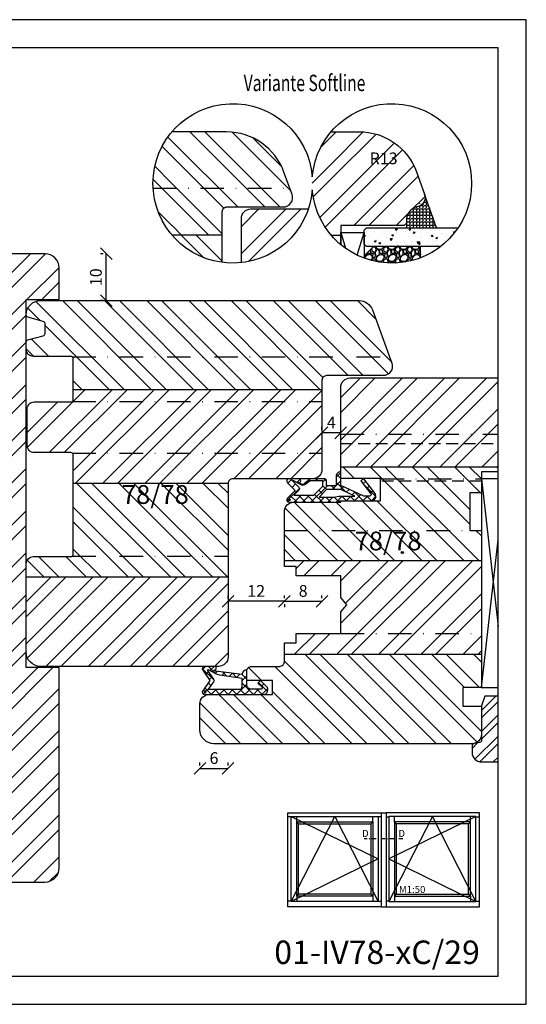
# Model space of a CAD drawing. Units: millimetres. Extents: x 0 to 297, y 0 to 460.
# Drawn here: x 189 to 297, y 250 to 460 of the extents above; entities that cross this region are included whole.
import ezdxf

# ---------------------------------------------------------------- set-up
doc = ezdxf.new("R2010")
doc.units = ezdxf.units.MM
doc.header["$LTSCALE"] = 10
doc.linetypes.add('STRICHPUNKT', pattern=[1, 0.5, -0.25, 0, -0.25])
doc.linetypes.add('VERDECKT', pattern=[0.375, 0.25, -0.125])
for name, color, linetype in [('Aluhalter', 3, 'Continuous'), ('Belüftung', 252, 'VERDECKT'), ('Bemaßung', 1, 'Continuous'), ('Blendrahmen', 5, 'Continuous'), ('Dichtungen', 6, 'Continuous'), ('Flügelrahmen', 84, 'Continuous'), ('Glas', 150, 'Continuous'), ('Glasleiste', 84, 'Continuous'), ('Schlitz-Zapfen', 253, 'STRICHPUNKT'), ('Schraffur', 251, 'Continuous'), ('Silikon', 10, 'Continuous'), ('Zusatzprofile', 54, 'Continuous')]:
    doc.layers.add(name, color=color, linetype=linetype)
doc.styles.add('RomanS', font='romans.shx', dxfattribs={"width": 0.7})
doc.dimstyles.new('IDEAL Holz', dxfattribs={"dimtxt": 2.5, "dimasz": 2.5, "dimexe": 1.25, "dimexo": 0.625, "dimtad": 1, "dimdec": 1, "dimtxsty": 'RomanS', "dimblk": 'OBLIQUE', "dimcen": 2.5, "dimadec": 0, "dimazin": 0, "dimtfac": 1, "dimtdec": 1, "dimtmove": 0, "dimatfit": 3, "dimldrblk": 'OBLIQUE', "dimfxl": 1, "dimarcsym": 0})
pattern_1 = [(45, (0, 0), (-4.49013, 4.49013), []), (45, (0, 3.175), (-4.49013, 4.49013), [])]

# ---------------------------------------------------------------- blocks, each defined once
blk = doc.blocks.new('I-Koppelstollen')
for p, q in [((-44.06, 19.14), (-44.8, 19.14)), ((-42.9, 18.1), (-42.9, 19.26)), ((-26.7, 18.1), (-26.7, 19.26)), ((-24.94, 19.14), (-25.54, 19.14)), ((-24.94, 20), (-23.86, 20)), ((-24.94, 20), (-24.94, 0)), ((-23.86, 20), (-23.86, 0)), ((-23.86, 19.14), (-23.26, 19.14)), ((-22.1, 18.1), (-22.1, 19.26)), ((-5.9, 18.1), (-5.9, 19.26)), ((-4.74, 19.14), (-4, 19.14)), ((-42.5, 17.7), (-42.9, 18.1)), ((-27.1, 17.7), (-26.7, 18.1)), ((-21.7, 17.7), (-22.1, 18.1)), ((-6.3, 17.7), (-5.9, 18.1)), ((-42.9, 2.25), (-42.5, 2.65)), ((-42.9, 2.25), (-42.9, 1.09)), ((-26.7, 2.25), (-27.1, 2.65)), ((-26.7, 2.25), (-26.7, 1.09)), ((-22.1, 2.25), (-21.7, 2.65)), ((-22.1, 2.25), (-22.1, 1.09)), ((-5.9, 2.25), (-6.3, 2.65)), ((-5.9, 2.25), (-5.9, 1.09)), ((-44.06, 1.21), (-44.8, 1.21)), ((-25.54, 1.21), (-24.94, 1.21)), ((-24.94, 0), (-23.86, 0)), ((-23.26, 1.21), (-23.86, 1.21)), ((-4.74, 1.21), (-4, 1.21))]:
    blk.add_line(p, q)
for points in [[(-24.94, 0), (-44.8, 0), (-44.8, 20), (-24.94, 20)], [(-23.86, 0), (-4, 0), (-4, 20), (-23.86, 20)]]:
    blk.add_lwpolyline(points)
for points in [[(-25.54, 1.09), (-44.06, 1.09), (-44.06, 19.26), (-25.54, 19.26)], [(-23.26, 1.09), (-4.74, 1.09), (-4.74, 19.26), (-23.26, 19.26)], [(-26.7, 2.25), (-42.9, 2.25), (-42.9, 18.1), (-26.7, 18.1)], [(-27.1, 2.65), (-42.5, 2.65), (-42.5, 17.7), (-27.1, 17.7)], [(-22.1, 2.25), (-5.9, 2.25), (-5.9, 18.1), (-22.1, 18.1)], [(-21.7, 2.65), (-6.3, 2.65), (-6.3, 17.7), (-21.7, 17.7)]]:
    blk.add_lwpolyline(points, close=True)
at = {"layer": 'Schraffur'}
for p, q in [((-44.06, 19.26), (-25.54, 10.175)), ((-44.06, 1.09), (-34.8, 19.26)), ((-34.8, 19.26), (-25.54, 1.09)), ((-4.74, 19.26), (-23.26, 10.175)), ((-14, 19.26), (-23.26, 1.09)), ((-4.74, 1.09), (-14, 19.26)), ((-25.54, 10.175), (-44.06, 1.09)), ((-23.26, 10.175), (-4.74, 1.09))]:
    blk.add_line(p, q, dxfattribs=at)
at = {"insert": (-21.138, 4.429), "char_height": 1.5, "width": 18.74046, "attachment_point": 1, "style": 'RomanS'}
blk.add_mtext('M1:50', dxfattribs=at)
blk = doc.blocks.new('_Oblique')
at = {"color": 0, "linetype": 'ByBlock', "lineweight": -2}
blk.add_line((-0.5, -0.5), (0.5, 0.5), dxfattribs=at)
blk = doc.blocks.new('*D17')
at = {"layer": 'Bemaßung', "color": 0, "lineweight": -2}
for p, q in [((253.46, 372.51), (253.46, 373.13)), ((257.46, 371.88), (253.46, 371.88)), ((257.46, 372.51), (257.46, 373.13))]:
    blk.add_line(p, q, dxfattribs=at)
at = {"layer": 'Defpoints', "color": 0}
for p in [(253.46, 371.88), (253.46, 371.88), (257.46, 371.88)]:
    blk.add_point(p, dxfattribs=at)
at = {"layer": 'Bemaßung', "color": 0, "lineweight": -2, "xscale": 2.5, "yscale": 2.5, "zscale": 2.5}
for p, rotation in [((253.46, 371.88), 179.9999999999984), ((257.46, 371.88), 359.9999999999984)]:
    blk.add_blockref('_Oblique', p, dxfattribs=dict(at, rotation=rotation))
at = {"layer": 'Bemaßung', "color": 0, "insert": (255.46, 373.76), "char_height": 2.5, "attachment_point": 5, "style": 'RomanS'}
blk.add_mtext('4', dxfattribs=at)
blk = doc.blocks.new('*D18')
at = {"layer": 'Bemaßung', "color": 0, "lineweight": -2}
for p, q in [((233.46, 336.59), (233.46, 337.21)), ((245.46, 335.96), (233.46, 335.96)), ((245.46, 335.34), (245.46, 334.71))]:
    blk.add_line(p, q, dxfattribs=at)
at = {"layer": 'Defpoints', "color": 0}
for p in [(233.46, 335.96), (233.46, 335.96), (245.46, 335.96)]:
    blk.add_point(p, dxfattribs=at)
at = {"layer": 'Bemaßung', "color": 0, "lineweight": -2, "xscale": 2.5, "yscale": 2.5, "zscale": 2.5}
for p, rotation in [((233.46, 335.96), 179.9999999999984), ((245.46, 335.96), 359.9999999999984)]:
    blk.add_blockref('_Oblique', p, dxfattribs=dict(at, rotation=rotation))
at = {"layer": 'Bemaßung', "color": 0, "insert": (239.46, 337.84), "char_height": 2.5, "attachment_point": 5, "style": 'RomanS'}
blk.add_mtext('12', dxfattribs=at)
blk = doc.blocks.new('D-Überschlag')
at = {"layer": 'Dichtungen'}
h = blk.add_hatch(dxfattribs=at)
h.set_pattern_fill('ANSI37', color=256, scale=0.4, style=0)
edge = h.paths.add_edge_path()
edge.add_ellipse((-5.5, 14.5), major_axis=(-0.354, -0.354), ratio=1, start_angle=190, end_angle=315)
edge.add_line((-6, 14.5), (-6, 12.4))
edge.add_ellipse((-5.6, 12.4), major_axis=(-0.283, -0.283), ratio=1, start_angle=315, end_angle=495)
edge.add_line((-5.2, 12.4), (-5.2, 12.5))
edge.add_line((-5.2, 12.5), (-5, 12.15))
edge.add_line((-5, 12.15), (-4.24, 6.5))
edge.add_ellipse((-4.24, 5.5), major_axis=(0.707, -0.707), ratio=1, start_angle=135, end_angle=225)
edge.add_line((-5.24, 5.5), (-2.1, 5.5))
edge.add_ellipse((-2.1, 4.5), major_axis=(-0.707, -0.707), ratio=1, start_angle=135, end_angle=225, ccw=False)
edge.add_line((-1.1, 4.5), (-1.1, 2.54))
edge.add_ellipse((-1.4, 2.54), major_axis=(-0.212, -0.212), ratio=1, start_angle=0, end_angle=135, ccw=False)
edge.add_line((-1.61, 2.33), (-2.43, 3.15))
edge.add_line((-2.43, 3.15), (-3, 2.59))
edge.add_line((-3, 2.59), (-1.71, 1.29))
edge.add_ellipse((-1, 2), major_axis=(-0.707, -0.707), ratio=1, start_angle=0, end_angle=135)
edge.add_line((0, 2), (0, 14.5))
edge.add_ellipse((-0.5, 14.5), major_axis=(0.354, -0.354), ratio=1, start_angle=45, end_angle=170)
edge.add_line((-0.79, 14.91), (-3, 13.36))
edge.add_line((-3, 13.36), (-5.21, 14.91))
edge = h.paths.add_edge_path(flags=16)
edge.add_ellipse((-3, 12.99), major_axis=(0.354, -0.354), ratio=1, start_angle=-80, end_angle=-10)
edge.add_line((-2.71, 12.58), (-1.1, 13.71))
edge.add_line((-1.1, 13.71), (-1.1, 7))
edge.add_ellipse((-1.6, 7), major_axis=(-0.354, -0.354), ratio=1, start_angle=45, end_angle=135, ccw=False)
edge.add_line((-1.6, 6.5), (-3.44, 6.5))
edge.add_line((-3.44, 6.5), (-4.12, 11.23))
edge.add_ellipse((-8.76, 10.17), major_axis=(3.37, -3.37), ratio=1, start_angle=57.8732, end_angle=70.6418)
edge.add_line((-4.47, 12.23), (-5.2, 13.5))
edge.add_line((-5.2, 13.5), (-5.2, 13.92))
edge.add_line((-5.2, 13.92), (-3.29, 12.58))
edge = h.paths.add_edge_path(flags=16)
edge.add_ellipse((-0.58, 14.39), major_axis=(0.161, -0.161), ratio=1, start_angle=45, end_angle=225, ccw=False)
edge.add_ellipse((-0.58, 14.39), major_axis=(0.161, -0.161), ratio=1, start_angle=-135, end_angle=45, ccw=False)
h = blk.add_hatch(color=256, dxfattribs=at)
edge = h.paths.add_edge_path()
edge.add_arc((-0.58, 14.39), 0.227, 0, 360)
for points in [[(-1.1, 2.54), (-1.1, 4.5, 0.414214), (-2.1, 5.5), (-5.24, 5.5), (-5.24, 5.5, -0.414214), (-4.24, 6.5), (-5, 12.15), (-5.2, 12.5), (-5.2, 12.4, -1), (-6, 12.4), (-6, 14.5, -0.606815), (-5.21, 14.91), (-3, 13.36), (-0.79, 14.91, -0.606815), (0, 14.5), (0, 2, -0.668179), (-1.71, 1.29), (-3, 2.59), (-2.43, 3.15), (-1.61, 2.33, 0.668179)], [(-4.47, 12.23), (-5.2, 13.5), (-5.2, 13.92), (-3.29, 12.58, 0.315299), (-2.71, 12.58), (-1.1, 13.71), (-1.1, 7, -0.414214), (-1.6, 6.5), (-3.44, 6.5), (-4.12, 11.23, 0.055771)]]:
    blk.add_lwpolyline(points, format="xyb", close=True, dxfattribs=at)
blk.add_circle((-0.58, 14.39), 0.227, dxfattribs=at)
blk = doc.blocks.new('D-Mitteldichtung')
at = {"layer": 'Dichtungen'}
h = blk.add_hatch(color=256, dxfattribs=at)
edge = h.paths.add_edge_path()
edge.add_arc((11.03, 4.63), 0.227, 0, 360)
h = blk.add_hatch(color=256, dxfattribs=at)
edge = h.paths.add_edge_path()
edge.add_arc((-0.2, -19.5), 0.227, 0, 360)
at = {"layer": 'Schraffur'}
h = blk.add_hatch(dxfattribs=at)
h.set_pattern_fill('ANSI37', color=6, scale=0.4, style=0)
h.paths.add_polyline_path([(-4.7, -3.58), (-4.24, -4.24), (-1.47, -2.09, -0.606815), (-1, -2.33), (-1, -3.6), (-3.28, -8.5), (-6.2, -8.5, 0.414214), (-5.2, -9.5), (-3.2, -9.5), (-3.2, -11.5), (-4.2, -11.5, 0.414214), (-4.7, -12), (-4.7, -14.82, 0.176327), (-4.58, -15.14), (-3.6, -16.32, -0.315299), (-3.55, -16.89), (-3.9, -17.5), (-3.9, -17.4, 1), (-4.7, -17.4), (-4.7, -19.5, 0.668179), (-3.85, -19.85), (-2.2, -18.21), (-0.55, -19.85, 0.668179), (0.3, -19.5), (0.3, -9.5, 0.201513), (0, -8.79), (0, -2, 0.606815), (-1.57, -1.18)])
h.paths.add_polyline_path([(-1, -5.5), (-1, -8.87), (-0.8, -10), (-0.8, -13.1), (-2.4, -11.5), (-2.4, -8.5)], flags=16)
h.paths.add_polyline_path([(-3.13, -12.3), (-1.2, -14.23), (-1.2, -18.48), (-2.25, -17.43, 0.414214), (-2.95, -17.43), (-4.3, -18.78), (-4.3, -18.5), (-3.46, -17.04, 0.315299), (-3.56, -15.9), (-4.3, -15.02), (-4.3, -12.3)], flags=16)
at = {"layer": 'Dichtungen'}
blk.add_lwpolyline([(-2.2, -18.21), (-3.85, -19.85), (-2.2, -18.21), (-0.55, -19.85, 0.668179), (0.3, -19.5), (0.3, -9.5, 0.201513), (0, -8.79), (0, -2, 0.606815), (-1.57, -1.18), (-4.7, -3.58), (-4.24, -4.24), (-1.47, -2.09, -0.606815), (-1, -2.33), (-1, -3.6), (-3.28, -8.5), (-6.2, -8.5), (-6.2, -8.5, 0.414214), (-5.2, -9.5), (-3.2, -9.5), (-3.2, -11.5), (-4.2, -11.5, 0.414214), (-4.7, -12), (-4.7, -14.82, 0.176327), (-4.58, -15.14), (-3.6, -16.32, -0.315299), (-3.55, -16.89), (-3.9, -17.5), (-3.9, -17.4, 1), (-4.7, -17.4), (-4.7, -19.5, 0.668179), (-3.85, -19.85)], format="xyb", dxfattribs=at)
blk.add_lwpolyline([(-1, -5.5), (-2.4, -8.5), (-2.4, -11.5), (-0.8, -13.1), (-0.8, -10), (-1, -8.87)], close=True, dxfattribs=at)
blk.add_lwpolyline([(-4.3, -15.02), (-3.56, -15.9, -0.315299), (-3.46, -17.04), (-4.3, -18.5), (-4.3, -18.78), (-2.95, -17.43, -0.414214), (-2.25, -17.43), (-1.2, -18.48), (-1.2, -14.23), (-3.13, -12.3), (-4.3, -12.3)], format="xyb", close=True, dxfattribs=at)
for centre in [(11.03, 4.63), (-0.2, -19.5)]:
    blk.add_circle(centre, 0.227, dxfattribs=at)
blk = doc.blocks.new('*D19')
at = {"layer": 'Bemaßung', "color": 0, "lineweight": -2}
for p, q in [((245.46, 336.59), (245.46, 337.21)), ((253.46, 336.59), (253.46, 337.21)), ((245.46, 335.96), (253.46, 335.96))]:
    blk.add_line(p, q, dxfattribs=at)
at = {"layer": 'Defpoints', "color": 0}
for p in [(245.46, 335.96), (253.46, 335.96), (253.46, 335.96)]:
    blk.add_point(p, dxfattribs=at)
at = {"layer": 'Bemaßung', "color": 0, "lineweight": -2, "xscale": 2.5, "yscale": 2.5, "zscale": 2.5, "rotation": 180}
blk.add_blockref('_Oblique', (245.46, 335.96), dxfattribs=at)
at = {"layer": 'Bemaßung', "color": 0, "lineweight": -2, "xscale": 2.5, "yscale": 2.5, "zscale": 2.5}
blk.add_blockref('_Oblique', (253.46, 335.96), dxfattribs=at)
at = {"layer": 'Bemaßung', "color": 0, "insert": (249.46, 337.84), "char_height": 2.5, "attachment_point": 5, "style": 'RomanS'}
blk.add_mtext('8', dxfattribs=at)
blk = doc.blocks.new('*D20')
at = {"layer": 'Bemaßung', "color": 0, "lineweight": -2}
for p, q in [((227.46, 300.94), (227.46, 301.56)), ((227.46, 300.31), (233.46, 300.31)), ((233.46, 300.94), (233.46, 301.56))]:
    blk.add_line(p, q, dxfattribs=at)
at = {"layer": 'Defpoints', "color": 0}
for p in [(227.46, 300.31), (233.46, 300.31), (233.46, 300.31)]:
    blk.add_point(p, dxfattribs=at)
at = {"layer": 'Bemaßung', "color": 0, "lineweight": -2, "xscale": 2.5, "yscale": 2.5, "zscale": 2.5, "rotation": 180}
blk.add_blockref('_Oblique', (227.46, 300.31), dxfattribs=at)
at = {"layer": 'Bemaßung', "color": 0, "lineweight": -2, "xscale": 2.5, "yscale": 2.5, "zscale": 2.5}
blk.add_blockref('_Oblique', (233.46, 300.31), dxfattribs=at)
at = {"layer": 'Bemaßung', "color": 0, "insert": (230.46, 302.19), "char_height": 2.5, "attachment_point": 5, "style": 'RomanS'}
blk.add_mtext('6', dxfattribs=at)
blk = doc.blocks.new('*D31')
at = {"layer": 'Bemaßung', "color": 0, "lineweight": -2}
for p, q in [((206.87, 410.08), (206.25, 410.08)), ((207.5, 400.08), (207.5, 410.08)), ((206.87, 400.08), (206.25, 400.08))]:
    blk.add_line(p, q, dxfattribs=at)
at = {"layer": 'Defpoints', "color": 0}
for p in [(207.5, 410.08), (207.5, 410.08), (207.5, 400.08)]:
    blk.add_point(p, dxfattribs=at)
at = {"layer": 'Bemaßung', "color": 0, "lineweight": -2, "xscale": 2.5, "yscale": 2.5, "zscale": 2.5}
for p, rotation in [((207.5, 410.08), 90), ((207.5, 400.08), 270)]:
    blk.add_blockref('_Oblique', p, dxfattribs=dict(at, rotation=rotation))
at = {"layer": 'Bemaßung', "color": 0, "insert": (205.62, 405.08), "char_height": 2.5, "attachment_point": 5, "rotation": 90, "style": 'RomanS'}
blk.add_mtext('10', dxfattribs=at)

msp = doc.modelspace()

# ---------------------------------------------------------------- hatches: boundary and pattern name
at = {"layer": 'Glas'}
h = msp.add_hatch(dxfattribs=at)
h.set_pattern_fill('AR-CONC', color=150, scale=0.02, angle=90, style=0)
h.set_pattern_definition([(40, (251.4064, 404.082), (-0.31878, 3.6437), [0.381, -4.191]), (95, (251.4064, 404.082), (3.82113, -0.70486), [0.3048, -3.3528]), (349.549, (251.3798, 404.3856), (3.50233, 2.93885), [0.3238, -3.5618]), (43.816, (252.4224, 404.082), (-0.84085, 5.4216), [0.5715, -6.2865]), (353.364, (252.3523, 404.534), (4.9485, 4.7481), [0.4857, -5.3427]), (98.816, (252.4224, 404.082), (4.9485, 4.7481), [0.4572, -5.0292]), (69, (252.1684, 404.59), (-2.0453, 3.0323), [0.381, -4.191]), (124, (252.1684, 404.59), (3.68376, 1.23604), [0.3048, -3.3528]), (18.549, (251.998, 404.8427), (1.63846, 4.26833), [0.3238, -3.5618]), (52.5, (251.4064, 404.082), (1.6911, 0.06177), [0, -3.31216, 0, -3.4036, 0, -3.3655]), (82.5, (251.4064, 404.082), (2.00361, 1.33639), [0, -1.94056, 0, -3.23596, 0, -1.2827]), (122.5, (251.4064, 402.9491), (-0.114575, 2.71181), [0, -1.27, 0, -3.9624, 0, -5.2578]), (132.5, (251.4064, 402.4411), (0.50853, 2.96258), [0, -1.651, 0, -2.63144, 0, -3.7338])])
h.paths.add_polyline_path([(262.96, 411.61), (262.46, 412.11), (262.46, 415.11), (262.96, 415.61), (282.47, 415.61, -0.081124), (278.72, 411.61)])
h = msp.add_hatch(dxfattribs=at)
h.set_pattern_fill('GRAVEL', color=251, scale=0.1, angle=90, style=0)
h.set_pattern_definition([(221.9872, (261.99952, 405.19198), (-22.860028, -20.3200173), [0.34172, -33.8305]), (265.0303, (261.74552, 404.96338), (2.5399821, 30.4800493), [0.586405, -58.054]), (317.4896, (261.69472, 404.37918), (-27.9400273, 25.3999815), [0.41348, -40.9347]), (182.7263, (261.05972, 403.38858), (50.79998365, 2.539989), [0.534005, -52.8664]), (157.1663, (260.52632, 403.36318), (30.4800173, -12.7000361), [0.52363, -51.8398]), (92.7263, (260.04372, 403.56638), (2.539989, -50.79998365), [0.534005, -52.8664]), (52.3058, (260.01832, 404.09978), (-25.39997736, -33.02002086), [0.706194, -69.9131]), (17.7447, (260.45012, 404.65858), (55.8800162, 17.78003557), [0.66672, -66.0053]), (328.5704, (261.08512, 404.86178), (33.0199612, -20.3200052), [0.53581, -53.0455]), (274.7636, (261.54232, 404.58238), (-2.5399762, 27.939978), [0.61171, -29.9739]), (227.6026, (261.59312, 403.97278), (-27.93996365, -30.4800009), [0.79108, -78.3168]), (311.1859, (261.03432, 405.90318), (15.2399766, -17.7799887), [0.27, -26.7306]), (278.5308, (261.21212, 405.69998), (-5.0800128, 33.0199496), [0.51368, -50.8546]), (225, (261.2883, 405.192), (-2.54, -1e-15), [0.3592, -3.2329]), (246.8014, (261.59312, 405.01418), (5.080022, 12.700043), [0.19344, -19.1506]), (158.1986, (261.5169, 404.8364), (7.620005, -2.540002), [0.27357, -13.4048]), (59.0362, (261.2629, 404.938), (5.080004, 7.619992), [0.44432, -14.3663]), (288.435, (261.4915, 405.319), (-2.539996, 5.080002), [0.3213, -7.7109]), (73.6105, (261.51692, 403.36318), (7.6199841, 25.400014), [0.45009, -44.5588]), (19.6538, (261.64392, 403.79498), (-27.9399605, -10.1599717), [0.3776, -37.3822]), (156.8014, (261.99952, 405.31898), (12.700043, -5.080022), [0.38688, -18.9572]), (106.3895, (261.64392, 405.47138), (7.6199841, -25.400014), [0.45009, -44.5588]), (110.556, (259.94212, 403.36318), (5.079994, -12.700016), [0.43404, -21.2677]), (155.2249, (259.78972, 403.76958), (27.939987, -12.6999704), [0.36367, -36.0036]), (23.1986, (259.45952, 405.34438), (12.700043, 5.080022), [0.38688, -18.9572]), (72.646, (259.81512, 405.49678), (-10.1599847, -33.0200018), [0.42578, -42.1524]), (20.556, (259.45952, 404.09978), (-12.700016, -5.079994), [0.21702, -21.4848]), (348.69, (259.4595, 405.192), (10.159967, -2.539987), [0.12951, -12.822]), (284.036, (259.5865, 405.1666), (-2.539996, 7.620005), [0.52363, -9.94905]), (263.991, (259.71352, 404.65858), (2.5399941, 25.3999625), [0.48527, -48.0414]), (146.31, (261.0343, 404.938), (5.079995, -2.54), [0.36632, -8.79178]), (96.8428, (260.72952, 405.14118), (-5.08002275, 43.18001786), [0.63956, -63.316]), (29.0546, (260.65332, 405.77618), (-17.7799576, -10.1599764), [0.26151, -25.8894]), (3e-14, (260.882, 405.9032), (2.54, -2.54), [0.1524, -2.3876]), (329.7436, (259.78972, 404.60778), (-17.779991, 10.1599785), [0.35287, -34.9339]), (41.9872, (260.09452, 404.42998), (22.860028, 20.3200173), [0.68344, -33.4888]), (90, (260.6025, 404.8872), (2.54, 2.54), [0.6604, -1.8796]), (124.6952, (260.60252, 405.54758), (17.7800017, -25.399956), [0.40161, -39.7593]), (195.9454, (260.37392, 405.87778), (-10.160024, -2.5400065), [0.36983, -18.1217]), (242.354, (260.01832, 405.77618), (-25.400016, -48.25998305), [0.602145, -59.6125]), (274.5739, (259.73892, 405.24278), (2.5399877, -33.0200076), [0.63703, -63.0658]), (274.5739, (259.73892, 405.24278), (2.5399877, -33.0200076), [0.63703, -63.0658])])
edge = h.paths.add_edge_path()
edge.add_arc((268.35, 425.08), 17, 249.7242, 291.0598, ccw=False)
edge.add_line((262.46, 409.14), (262.46, 409.61))
edge.add_line((262.46, 409.61), (264.46, 411.61))
edge.add_line((264.46, 411.61), (274.46, 411.61))
edge.add_line((274.46, 411.61), (274.46, 409.22))
at = {"layer": 'Schraffur'}
h = msp.add_hatch(dxfattribs=at)
h.set_pattern_fill('STEEL', color=5, scale=2, angle=90, style=0)
h.set_pattern_definition([(135, (0, 0), (-4.49013, -4.49013), []), (135, (-3.175, 2e-16), (-4.49013, -4.49013), [])])
edge = h.paths.add_edge_path()
edge.add_line((232.23, 414.06), (221.52, 414.06))
edge.add_arc((234.46, 425.08), 17, 139.7737, 220.4143, ccw=False)
edge.add_line((221.48, 436.06), (233.16, 436.06))
edge.add_arc((233.16, 423.06), 13, 20, 90, ccw=False)
edge.add_line((245.37, 427.51), (247.11, 422.74))
edge.add_arc((245.23, 422.06), 2, -90, 20, ccw=False)
edge.add_line((245.23, 420.06), (233.23, 420.06))
edge.add_arc((233.23, 419.06), 1, 90, 180)
edge.add_line((232.23, 419.06), (232.23, 414.06))
h = msp.add_hatch(dxfattribs=at)
h.set_pattern_fill('STEEL', color=84, scale=2, style=0)
h.set_pattern_definition(pattern_1)
edge = h.paths.add_edge_path()
edge.add_line((257.46, 414.06), (255.41, 414.06))
edge.add_arc((268.35, 425.08), 17, 139.5417, 220.4143, ccw=False)
edge.add_line((255.42, 436.11), (261.39, 436.11))
edge.add_arc((261.39, 423.11), 13, 20, 90, ccw=False)
edge.add_line((273.61, 427.56), (275.34, 422.8))
edge.add_line((275.34, 422.8), (275.35, 422.75))
edge.add_arc((273.46, 422.11), 2, -75, 18.7132, ccw=False)
edge.add_line((273.98, 420.18), (273.68, 420.1))
edge.add_arc((274.46, 417.2), 3, 105, 180)
edge.add_line((271.46, 417.2), (271.46, 416.61))
edge.add_line((271.46, 416.61), (270.96, 416.11))
edge.add_line((270.96, 416.11), (257.46, 416.11))
edge.add_line((257.46, 416.11), (257.46, 414.06))
h.paths.add_polyline_path([(263.72, 432.3), (269.47, 432.3), (269.47, 428.55), (263.72, 428.55)], flags=24)
h = msp.add_hatch(dxfattribs=at)
h.set_pattern_fill('STEEL', color=84, scale=2, style=0)
h.set_pattern_definition(pattern_1)
h.paths.add_polyline_path([(250.54, 419.56), (238.23, 419.56, 0.414214), (236.23, 417.56), (236.23, 408.17, 0.291887)])
h = msp.add_hatch(dxfattribs=at)
h.set_pattern_fill('STEEL', color=5, scale=2, angle=90, style=0)
h.set_pattern_definition([(135, (251.4064, 404.082), (4.4901, 4.4901), []), (135, (251.4064, 407.257), (4.4901, 4.4901), [])])
h.paths.add_polyline_path([(232.23, 408.23), (232.23, 414.06), (221.52, 414.06, 0.185484)])
h = msp.add_hatch(dxfattribs=at)
h.set_pattern_fill('STEEL', color=54, scale=2, style=0)
h.set_pattern_definition(pattern_1)
h.paths.add_polyline_path([(161.28, 348.84), (178.88, 348.84), (178.88, 340.74), (161.28, 340.74)], flags=8)
h.paths.add_polyline_path([(161.28, 348.84), (178.88, 348.84), (178.88, 340.74), (161.28, 340.74)], flags=24)
edge = h.paths.add_edge_path()
edge.add_line((197.46, 321.83), (190.46, 321.83))
edge.add_line((190.46, 321.83), (190.46, 400.33))
edge.add_line((190.46, 400.33), (197.46, 400.33))
edge.add_line((197.46, 400.33), (197.46, 407.08))
edge.add_arc((194.46, 407.08), 3, 0, 90)
edge.add_line((194.46, 410.08), (146.46, 410.08))
edge.add_arc((146.46, 407.08), 3, 90, 180)
edge.add_line((143.46, 407.08), (143.46, 400.33))
edge.add_line((143.46, 400.33), (150.46, 400.33))
edge.add_line((150.46, 400.33), (150.46, 321.83))
edge.add_line((150.46, 321.83), (143.46, 321.83))
edge.add_line((143.46, 321.83), (143.46, 279.08))
edge.add_arc((146.46, 279.08), 3, 180, 270)
edge.add_line((146.46, 276.08), (194.46, 276.08))
edge.add_arc((194.46, 279.08), 3, 270, 360)
edge.add_line((197.46, 279.08), (197.46, 321.83))
h.paths.add_polyline_path([(145.75, 315.08), (148.17, 315.08), (148.17, 311.33), (145.75, 311.33)], flags=24)
h = msp.add_hatch(dxfattribs=at)
h.set_pattern_fill('STEEL', color=5, scale=2, angle=90, style=0)
h.set_pattern_definition([(135, (50, 246.086), (-4.49013, -4.49013), []), (135, (46.825, 246.086), (-4.49013, -4.49013), [])])
h.paths.add_polyline_path([(190.46, 341.08), (190.46, 343.98, -0.414214), (191.96, 345.48), (200.46, 345.48), (200.46, 346.48), (200.46, 361.08), (233.46, 361.08), (233.46, 341.08)])
h.paths.add_polyline_path([(226.09, 361.73), (211.29, 361.73), (211.29, 353.63), (226.09, 353.63)], flags=9)
edge = h.paths.add_edge_path()
edge.add_arc((190.96, 397.01), 0.5, 180, 255)
edge.add_line((190.83, 396.53), (194.09, 395.66))
edge.add_arc((193.96, 395.18), 0.5, 0, 75, ccw=False)
edge.add_line((194.46, 395.18), (194.46, 393.09))
edge.add_arc((193.96, 393.09), 0.5, -75, 0, ccw=False)
edge.add_line((194.09, 392.6), (190.83, 391.73))
edge.add_arc((190.96, 391.25), 0.5, 105, 180)
edge.add_line((190.46, 391.25), (190.46, 389.68))
edge.add_arc((191.96, 389.68), 1.5, 180, 270)
edge.add_line((191.96, 388.18), (200.46, 388.18))
edge.add_line((200.46, 388.18), (200.46, 381.08))
edge.add_line((200.46, 381.08), (253.46, 381.08))
edge.add_line((253.46, 381.08), (253.46, 383.08))
edge.add_arc((254.46, 383.08), 1, 90, 180, ccw=False)
edge.add_line((254.46, 384.08), (266.46, 384.08))
edge.add_arc((266.46, 386.08), 2, 270, 380)
edge.add_line((268.34, 386.76), (264.21, 398.11))
edge.add_arc((261.39, 397.08), 3, 20, 90)
edge.add_line((261.39, 400.08), (193.46, 400.08))
edge.add_arc((193.46, 397.08), 3, 90, 180)
edge.add_line((190.46, 397.08), (190.46, 397.01))
h = msp.add_hatch(dxfattribs=at)
h.set_pattern_fill('STEEL', color=84, scale=2, style=0)
h.set_pattern_definition([(45, (30, -3.914), (-4.49013, 4.49013), []), (45, (30, -0.739), (-4.49013, 4.49013), [])])
h.paths.add_polyline_path([(245.46, 324.58), (245.46, 327.08), (247.96, 327.08), (247.96, 329.08), (257.46, 329.08), (257.46, 333.73), (258.76, 335.23), (257.46, 336.73), (257.46, 341.38), (247.96, 341.38), (247.96, 343.38), (245.46, 343.38), (245.46, 344.58), (287.46, 344.58), (287.46, 324.58)])
edge = h.paths.add_edge_path()
edge.add_line((291, 364.58), (291, 383.58))
edge.add_line((291, 383.58), (259.46, 383.58))
edge.add_arc((259.46, 381.58), 2, 90, 180)
edge.add_line((257.46, 381.58), (257.46, 364.58))
edge.add_line((257.46, 364.58), (291, 364.58))
h = msp.add_hatch(dxfattribs=at)
h.set_pattern_fill('STEEL', color=5, scale=2, style=0)
h.set_pattern_definition([(45, (50, 246.086), (-4.49013, 4.49013), []), (45, (50, 249.261), (-4.49013, 4.49013), [])])
h.paths.add_polyline_path([(233.46, 341.08), (233.46, 324.08, -0.414214), (231.46, 322.08), (196.46, 322.08), (193.46, 322.08, -0.414214), (190.46, 325.08), (190.46, 341.08)])
h.paths.add_polyline_path([(253.46, 381.08), (253.46, 364.08, -0.414214), (251.46, 362.08), (234.46, 362.08, 0.414214), (233.46, 361.08), (200.46, 361.08), (200.46, 367.68), (192.16, 367.68, -0.414214), (190.66, 369.18), (190.66, 376.98, -0.414214), (192.16, 378.48), (200.46, 378.48), (200.46, 381.08)])
h = msp.add_hatch(dxfattribs=at)
h.set_pattern_fill('STEEL', color=84, scale=2, angle=270, style=0)
h.set_pattern_definition([(315, (50, 246.086), (4.49013, 4.49013), []), (315, (53.175, 246.086), (4.49013, 4.49013), [])])
h.paths.add_polyline_path([(287.46, 313.58), (283.46, 313.58), (283.46, 317.58), (287.46, 317.58), (287.46, 324.58), (245.46, 324.58), (245.46, 323.08, -0.414214), (244.46, 322.08), (238.46, 322.08, 0.414214), (237.46, 321.08), (237.46, 319.08), (242.96, 319.08), (242.96, 316.08), (229.46, 316.08, 0.414214), (227.46, 314.08), (227.46, 308.58, 0.414214), (230.46, 305.58), (250.15, 305.58), (285.46, 305.58, 0.414214), (287.46, 307.58)])
h.paths.add_polyline_path([(275.68, 351.82), (260.88, 351.82), (260.88, 343.72), (275.68, 343.72)], flags=9)
edge = h.paths.add_edge_path()
edge.add_line((291, 363.58), (291, 364.58))
edge.add_line((291, 364.58), (257.46, 364.58))
edge.add_line((257.46, 364.58), (257.46, 362.18))
edge.add_line((257.46, 362.18), (265.96, 362.18))
edge.add_line((265.96, 362.18), (265.96, 357.38))
edge.add_line((265.96, 357.38), (257.46, 357.38))
edge.add_line((257.46, 357.38), (257.46, 357.08))
edge.add_line((257.46, 357.08), (247.46, 357.08))
edge.add_arc((247.46, 355.08), 2, 90, 180)
edge.add_line((245.46, 355.08), (245.46, 344.58))
edge.add_line((245.46, 344.58), (287.46, 344.58))
edge.add_line((287.46, 344.58), (287.46, 351.08))
edge.add_line((287.46, 351.08), (284.96, 351.08))
edge.add_line((284.96, 351.08), (284.96, 359.08))
edge.add_line((284.96, 359.08), (287.46, 359.08))
edge.add_line((287.46, 359.08), (287.46, 363.58))
edge.add_line((287.46, 363.58), (291, 363.58))
h = msp.add_hatch(dxfattribs=at)
h.set_pattern_fill('STEEL', color=84, style=0)
h.set_pattern_definition([(45, (455.9957, 470.627), (-2.245064, 2.245064), []), (45, (455.9957, 472.2146), (-2.245064, 2.245064), [])])
h.paths.add_polyline_path([(287.46, 306.32, -0.36397), (287.05, 305.83), (285.87, 305.62, 0.36397), (285.46, 305.13), (285.46, 303.7, 0.414214), (287.46, 301.7), (291, 301.7), (291, 315.7), (288.2, 315.7), (287.46, 313.66)])
at = {"layer": 'Silikon'}
h = msp.add_hatch(dxfattribs=at)
h.set_pattern_fill('ANGLE', color=1, scale=0.1, style=0)
h.set_pattern_definition([(270, (613.0533, 1.2192), (-0.6985, 0), [0.508, -0.1905]), (180, (613.0533, 1.2192), (0, 0.6985), [0.508, -0.1905])])
edge = h.paths.add_edge_path()
edge.add_arc((273.46, 422.11), 2, -75, 20, ccw=False)
edge.add_line((273.98, 420.18), (273.68, 420.1))
edge.add_arc((274.46, 417.2), 3, 105, 180)
edge.add_line((271.46, 417.2), (271.46, 415.61))
edge.add_line((271.46, 415.61), (277.86, 415.61))
edge.add_line((277.86, 415.61), (275.34, 422.8))

# ---------------------------------------------------------------- linework, layer by layer
at = {"linetype": 'STRICHPUNKT', "ltscale": 0.1804}
msp.add_line((270.72, 285.31), (262.48, 285.31), dxfattribs=at)
msp.add_lwpolyline([(251.41, 426.46, -24.687426), (251.41, 423.71, -24.687426)], format="xyb", close=True)
at = {"layer": 'Aluhalter'}
for p, q in [((257.46, 414.61), (258.48, 411.24)), ((260.99, 409.76), (262.46, 414.61))]:
    msp.add_line(p, q, dxfattribs=at)
at = {"layer": 'Aluhalter', "color": 3}
for p, q in [((287.46, 362.08), (291, 330.57)), ((287.46, 317.58), (291, 349.09))]:
    msp.add_line(p, q, dxfattribs=at)
at = {"layer": 'Aluhalter'}
msp.add_lwpolyline([(257.46, 412.03), (257.46, 414.61), (262.46, 414.61), (262.46, 409.14)], dxfattribs=at)
at = {"layer": 'Aluhalter', "color": 3}
msp.add_lwpolyline([(291, 362.08), (287.46, 362.08), (287.46, 317.58), (291, 317.58)], dxfattribs=at)
at = {"layer": 'Belüftung'}
msp.add_lwpolyline([(291, 363.58), (287.46, 363.58), (287.46, 361.58), (265.96, 361.58), (265.96, 362.18), (257.46, 362.18), (257.46, 369.58), (291, 369.58)], dxfattribs=at)
at = {"layer": 'Blendrahmen'}
msp.add_lwpolyline([(232.23, 408.23), (232.23, 419.06, -0.414214), (233.23, 420.06), (245.23, 420.06, 0.520567), (247.11, 422.74), (245.37, 427.51, 0.315299), (233.16, 436.06), (232.23, 436.06), (221.48, 436.06)], format="xyb", dxfattribs=at)
msp.add_lwpolyline([(193.46, 400.08), (261.39, 400.08, -0.315299), (264.21, 398.11), (268.34, 386.76, -0.520567), (266.46, 384.08), (254.46, 384.08, 0.414214), (253.46, 383.08), (253.46, 364.08, -0.414214), (251.46, 362.08), (234.46, 362.08, 0.414214), (233.46, 361.08), (233.46, 324.08, -0.414214), (231.46, 322.08), (196.46, 322.08), (193.46, 322.08, -0.414214), (190.46, 325.08), (190.46, 343.98, -0.414214), (191.96, 345.48), (199.96, 345.48, 0.414214), (200.46, 345.98), (200.46, 346.48), (200.46, 367.18, 0.414214), (199.96, 367.68), (192.16, 367.68, -0.414214), (190.66, 369.18), (190.66, 376.98, -0.414214), (192.16, 378.48), (199.96, 378.48, 0.414214), (200.46, 378.98), (200.46, 387.68, 0.414214), (199.96, 388.18), (191.96, 388.18, -0.414214), (190.46, 389.68), (190.46, 391.25, -0.339454), (190.83, 391.73), (194.09, 392.6, 0.339454), (194.46, 393.09), (194.46, 395.18, 0.339454), (194.09, 395.66), (190.83, 396.53, -0.339454), (190.46, 397.01), (190.46, 397.08, -0.414214)], format="xyb", close=True, dxfattribs=at)
at = {"layer": 'Flügelrahmen'}
for points in [[(255.42, 436.11), (257.46, 436.11), (261.39, 436.11, -0.315299), (273.61, 427.56), (275.34, 422.8, -0.440011), (273.98, 420.18), (273.68, 420.1, 0.339454), (271.46, 417.2), (271.46, 416.61), (270.96, 416.11), (257.46, 416.11), (257.46, 416.11), (257.46, 412.03)], [(250.54, 419.56), (238.23, 419.56, 0.414214), (236.23, 417.56), (236.23, 408.17)], [(291, 363.58), (287.46, 363.58), (287.46, 359.08), (284.96, 359.08), (284.96, 351.08), (287.46, 351.08), (287.46, 317.58), (283.46, 317.58), (283.46, 313.58), (287.46, 313.58), (287.46, 307.58, -0.414214), (285.46, 305.58), (250.15, 305.58), (230.46, 305.58, -0.414214), (227.46, 308.58), (227.46, 314.08, -0.414214), (229.46, 316.08), (242.96, 316.08), (242.96, 319.08), (237.46, 319.08), (237.46, 321.08, -0.414214), (238.46, 322.08), (238.46, 322.08), (244.46, 322.08, 0.414214), (245.46, 323.08), (245.46, 324.57), (245.46, 327.08), (247.96, 327.08), (247.96, 329.08), (257.46, 329.08), (257.46, 333.73), (258.76, 335.23), (257.46, 336.73), (257.46, 341.38), (247.96, 341.38), (247.96, 343.38), (245.46, 343.38), (245.46, 355.08, -0.414214), (247.46, 357.08), (257.46, 357.08), (257.46, 357.38), (265.96, 357.38), (265.96, 362.18), (257.46, 362.18), (257.46, 381.58, -0.414214), (259.46, 383.58), (291, 383.58)]]:
    msp.add_lwpolyline(points, format="xyb", dxfattribs=at)
at = {"layer": 'Glas', "color": 150}
msp.add_lwpolyline([(278.72, 411.61), (262.96, 411.61), (262.46, 412.11), (262.46, 415.11), (262.96, 415.61), (282.47, 415.61)], dxfattribs=at)
at = {"layer": 'Glas', "color": 251}
msp.add_lwpolyline([(274.46, 409.22), (274.46, 411.61), (264.46, 411.61), (262.46, 409.61), (262.46, 409.14)], dxfattribs=at)
at = {"layer": 'Glasleiste'}
msp.add_lwpolyline([(291, 315.7), (288.2, 315.7), (287.46, 313.66), (287.46, 306.32, -0.36397), (287.05, 305.83), (285.87, 305.62, 0.36397), (285.46, 305.13), (285.46, 303.7, 0.414214), (287.46, 301.7), (291, 301.7)], format="xyb", dxfattribs=at)
at = {"layer": 'Schlitz-Zapfen'}
for p, q in [((217.49, 424.06), (246.63, 424.06)), ((200.26, 388.08), (267.86, 388.08)), ((200.26, 378.58), (253.46, 378.58)), ((257.46, 371.58), (291, 371.58)), ((200.26, 367.58), (253.46, 367.58)), ((265.96, 362.08), (287.46, 362.08)), ((245.46, 351.08), (284.96, 351.08)), ((200.26, 345.58), (233.46, 345.58)), ((257.46, 329.08), (287.46, 329.08))]:
    msp.add_line(p, q, dxfattribs=at)
at = {"layer": 'Schraffur', "color": 5}
for p, q in [((232.23, 414.06), (221.52, 414.06)), ((253.46, 381.08), (200.46, 381.08)), ((233.46, 361.08), (200.46, 361.08)), ((233.46, 341.08), (190.46, 341.08))]:
    msp.add_line(p, q, dxfattribs=at)
at = {"layer": 'Schraffur', "color": 84}
for p, q in [((255.41, 414.06), (257.46, 414.06)), ((291, 364.58), (257.46, 364.58)), ((287.46, 344.58), (245.46, 344.58)), ((287.46, 324.58), (245.46, 324.58))]:
    msp.add_line(p, q, dxfattribs=at)
at = {"layer": 'Schraffur'}
for points in [[(0, 460), (0, 250), (297, 250), (297, 460)], [(6, 454), (6, 256), (291, 256), (291, 454)]]:
    msp.add_lwpolyline(points, close=True, dxfattribs=at)
at = {"layer": 'Silikon', "color": 1}
msp.add_lwpolyline([(275.34, 422.8, -0.440011), (273.98, 420.18), (273.68, 420.1, 0.339454), (271.46, 417.2), (271.46, 415.61), (277.86, 415.61)], format="xyb", close=True, dxfattribs=at)
at = {"layer": 'Zusatzprofile', "ltscale": 0.5}
msp.add_lwpolyline([(170.46, 410.08), (146.46, 410.08, 0.414214), (143.46, 407.08), (143.46, 400.33), (150.46, 400.33), (150.46, 321.83), (143.46, 321.83), (143.46, 279.08, 0.414214), (146.46, 276.08), (170.46, 276.08), (194.46, 276.08, 0.414214), (197.46, 279.08), (197.46, 321.83), (190.46, 321.83), (190.46, 400.33), (197.46, 400.33), (197.46, 407.08, 0.414214), (194.46, 410.08)], format="xyb", close=True, dxfattribs=at)

# ---------------------------------------------------------------- block references
at = {"rotation": 270}
msp.add_blockref('D-Mitteldichtung', (265.96, 357.38), dxfattribs=at)
msp.add_blockref('I-Koppelstollen', (291, 270.82))
at = {"layer": 'Dichtungen', "xscale": -1, "rotation": 90}
msp.add_blockref('D-Überschlag', (242.96, 316.08), dxfattribs=at)

# ---------------------------------------------------------------- texts
at = {"style": 'RomanS', "width": 0.7}
msp.add_text('Variante Softline', height=3.5, dxfattribs=at).set_placement((236.79, 444.76))
at = {"char_height": 1.5, "width": 1.8418, "style": 'RomanS'}
for insert, attachment_point in [((263.42, 287.19), 3), ((269.75, 287.19), 1)]:
    msp.add_mtext('D', dxfattribs=dict(at, insert=insert, attachment_point=attachment_point))
at = {"insert": (243.31, 263.6), "char_height": 5, "width": 44.5683, "attachment_point": 1}
msp.add_mtext('{\\fArial|b0|i0|c0|p34;01-IV78-xC/29}', dxfattribs=at)
at = {"layer": 'Bemaßung', "style": 'RomanS'}
for s, insert, char_height, width, attachment_point in [('R13', (266.6, 431.68), 2.5, 4.5828, 2), ('78/78', (225.09, 360.73), 4, 15.205, 3), ('78/78', (274.68, 350.82), 4, 15.205, 3)]:
    msp.add_mtext(s, dxfattribs=dict(at, insert=insert, char_height=char_height, width=width, attachment_point=attachment_point))

# ---------------------------------------------------------------- dimensions: what is measured, and where the dimension line sits
at = {"layer": 'Bemaßung'}
for base, p1, p2, angle, picture, middle in [((207.5, 410.08), (207.5, 400.08), (207.5, 410.08), 90, '*D31', (205.62, 405.08)), ((253.46, 371.88), (257.46, 371.88), (253.46, 371.88), 180, '*D17', (255.46, 373.76)), ((233.46, 335.96), (245.46, 335.96), (233.46, 335.96), 180, '*D18', (239.46, 337.84))]:
    dim = msp.add_linear_dim(base=base, p1=p1, p2=p2, angle=angle, dimstyle='IDEAL Holz', dxfattribs=at)
    dim.commit()
    dim.dimension.update_dxf_attribs({"geometry": picture, "text_midpoint": middle})
for base, p1, p2, picture, middle in [((253.46, 335.96), (245.46, 335.96), (253.46, 335.96), '*D19', (249.46, 337.84)), ((233.46, 300.31), (227.46, 300.31), (233.46, 300.31), '*D20', (230.46, 302.19))]:
    dim = msp.add_linear_dim(base=base, p1=p1, p2=p2, dimstyle='IDEAL Holz', dxfattribs=at)
    dim.commit()
    dim.dimension.update_dxf_attribs({"geometry": picture, "text_midpoint": middle})

doc.saveas('drawing.dxf')
